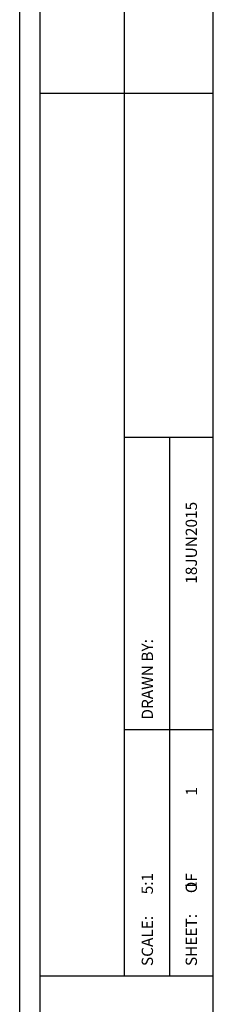
# Model space of a CAD drawing. Extents: x 0 to 113, y 0 to 88.
# Drawn here: x 107 to 113, y 30 to 61 of the extents above; entities that cross this region are included whole.
import ezdxf

# ---------------------------------------------------------------- set-up
doc = ezdxf.new("R2010")
doc.units = 0
doc.header["$LTSCALE"] = 0.75
doc.header["$MEASUREMENT"] = 0
doc.layers.add('TB', color=254, linetype='CONTINUOUS')
doc.styles.get("Standard").update_dxf_attribs({"font": 'ARRomS.shx'})

msp = doc.modelspace()

# ---------------------------------------------------------------- linework, layer by layer
at = {"layer": 'TB'}
for p, q in [((107.276, 88.05), (107.276, 0)), ((107.901, 88.05), (107.901, 0)), ((110.525, 31.225), (110.525, 88.05)), ((113.275, 2.5), (113.275, 79.3)), ((107.901, 58.54), (113.275, 58.54)), ((107.901, 31.225), (113.275, 31.225))]:
    msp.add_line(p, q, dxfattribs=at)
at = {"layer": 'TB', "color": 3}
for p, q in [((110.525, 47.894), (113.275, 47.894)), ((111.925, 38.85), (111.925, 47.894)), ((110.525, 38.85), (113.275, 38.85)), ((111.925, 31.225), (111.925, 38.85))]:
    msp.add_line(p, q, dxfattribs=at)
at = {"layer": 'TB'}
msp.add_lwpolyline([(107.901, 0), (110.775, 0, 0.414214), (113.275, 2.5), (113.275, 85.55, 0.414214), (110.775, 88.05), (107.901, 88.05)], format="xyb", dxfattribs=at)
msp.add_lwpolyline([(113.275, 2.5), (113.275, 85.55)], dxfattribs=at)

# ---------------------------------------------------------------- texts
at = {"layer": 'TB', "color": 3}
for s, p in [('18JUN2015', (112.768, 43.356)), ('DRAWN BY:', (111.406, 39.153)), ('1', (112.773, 36.803)), ('5:1', (111.404, 33.747)), ('SHEET:      OF', (112.768, 31.528)), ('1', (112.761, 33.881)), ('SCALE:', (111.406, 31.528))]:
    msp.add_text(s, height=0.35, rotation=90, dxfattribs=at).set_placement(p)

doc.saveas('drawing.dxf')
